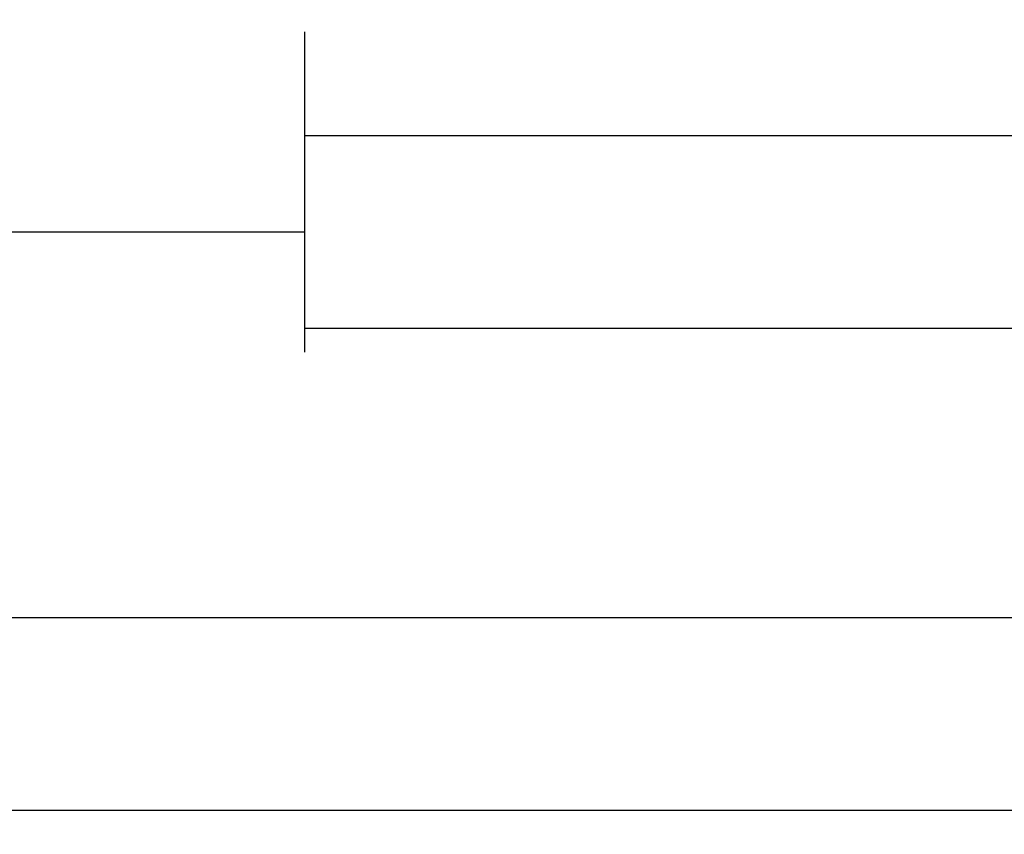
# Model space of a CAD drawing. Units: millimetres. Extents: x 0 to 2918, y -3223 to -50.
# Drawn here: x 1847 to 1898, y -3223 to -3181 of the extents above; entities that cross this region are included whole.
import ezdxf

# ---------------------------------------------------------------- set-up
doc = ezdxf.new("R2010")
doc.units = ezdxf.units.MM
doc.header["$PDMODE"] = 3
doc.header["$PDSIZE"] = -0.5
doc.layers.add('CrossSectionsDim', color=3, linetype='Continuous')
doc.styles.add('CrossSection', font='simplex.shx', dxfattribs={"height": 3})
doc.dimstyles.new('CrossSection', dxfattribs={"dimtxt": 3, "dimasz": 3, "dimexe": 1.25, "dimexo": 0.625, "dimtad": 1, "dimdec": 1, "dimtxsty": 'CrossSection', "dimblk": 'NONE', "dimcen": 2.5, "dimclrd": 256, "dimclre": 256, "dimadec": 0, "dimazin": 2, "dimtfac": 1, "dimtdec": 4, "dimtofl": 0, "dimtmove": 0, "dimatfit": 3, "dimfxl": 1, "dimtolj": 1, "dimtzin": 0, "dimarcsym": 0})

# ---------------------------------------------------------------- blocks, each defined once
blk = doc.blocks.new('*D246')
at = {"layer": 'CrossSectionsDim', "lineweight": -2}
for p, q in [((0, -44.625), (0, -51.25)), ((2000, -44.625), (2000, -51.25)), ((0, -50), (2000, -50))]:
    blk.add_line(p, q, dxfattribs=at)
at = {"layer": 'Defpoints', "color": 0}
for p in [(0, -44), (2000, -44), (2000, -50)]:
    blk.add_point(p, dxfattribs=at)
at = {"layer": 'CrossSectionsDim', "color": 0, "insert": (1000, -47.875), "char_height": 3, "attachment_point": 5, "style": 'CrossSection'}
blk.add_mtext('\\A1;2000', dxfattribs=at)
blk = doc.blocks.new('_NONE')
blk = doc.blocks.new('*D261')
at = {"layer": 'CrossSectionsDim', "lineweight": -2}
for p, q in [((1081.705, -14.625), (1081.705, -21.25)), ((1861.6, -14.625), (1861.6, -21.25)), ((1081.705, -20), (1861.6, -20))]:
    blk.add_line(p, q, dxfattribs=at)
at = {"layer": 'Defpoints', "color": 0}
for p in [(1081.705, -14), (1861.6, -14), (1861.6, -20)]:
    blk.add_point(p, dxfattribs=at)
at = {"layer": 'CrossSectionsDim', "color": 0, "insert": (1471.6525, -17.875), "char_height": 3, "attachment_point": 5, "style": 'CrossSection'}
blk.add_mtext('\\A1;780', dxfattribs=at)
blk = doc.blocks.new('*D262')
at = {"layer": 'CrossSectionsDim', "lineweight": -2}
for p, q in [((1000, -34.625), (1000, -41.25)), ((2000, -34.625), (2000, -41.25)), ((1000, -40), (2000, -40))]:
    blk.add_line(p, q, dxfattribs=at)
at = {"layer": 'Defpoints', "color": 0}
for p in [(1000, -34), (2000, -34), (2000, -40)]:
    blk.add_point(p, dxfattribs=at)
at = {"layer": 'CrossSectionsDim', "color": 0, "insert": (1500, -37.875), "char_height": 3, "attachment_point": 5, "style": 'CrossSection'}
blk.add_mtext('\\A1;1000', dxfattribs=at)
blk = doc.blocks.new('*D267')
at = {"layer": 'CrossSectionsDim', "lineweight": -2}
for p, q in [((1861.6, -9.625), (1861.6, -16.25)), ((1953.3, -9.625), (1953.3, -16.25)), ((1861.6, -15), (1953.3, -15))]:
    blk.add_line(p, q, dxfattribs=at)
at = {"layer": 'Defpoints', "color": 0}
for p in [(1861.6, -9), (1953.3, -9), (1953.3, -15)]:
    blk.add_point(p, dxfattribs=at)
at = {"layer": 'CrossSectionsDim', "color": 0, "insert": (1907.45, -12.875), "char_height": 3, "attachment_point": 5, "style": 'CrossSection'}
blk.add_mtext('\\A1;92', dxfattribs=at)
blk = doc.blocks.new('*D269')
at = {"layer": 'CrossSectionsDim', "lineweight": -2}
for p, q in [((1861.6, -19.625), (1861.6, -26.25)), ((2000, -19.625), (2000, -26.25)), ((1861.6, -25), (2000, -25))]:
    blk.add_line(p, q, dxfattribs=at)
at = {"layer": 'Defpoints', "color": 0}
for p in [(1861.6, -19), (2000, -19), (2000, -25)]:
    blk.add_point(p, dxfattribs=at)
at = {"layer": 'CrossSectionsDim', "color": 0, "insert": (1930.8, -22.875), "char_height": 3, "attachment_point": 5, "style": 'CrossSection'}
blk.add_mtext('\\A1;138', dxfattribs=at)
blk = doc.blocks.new('*D164')
at = {"layer": 'CrossSectionsDim', "lineweight": -2}
for p, q in [((0, -3216.625), (0, -3223.25)), ((2000, -3216.625), (2000, -3223.25)), ((0, -3222), (2000, -3222))]:
    blk.add_line(p, q, dxfattribs=at)
at = {"layer": 'Defpoints', "color": 0}
for p in [(0, -3216), (2000, -3216), (2000, -3222)]:
    blk.add_point(p, dxfattribs=at)
at = {"layer": 'CrossSectionsDim', "color": 0, "insert": (1000, -3219.875), "char_height": 3, "attachment_point": 5, "style": 'CrossSection'}
blk.add_mtext('\\A1;2000', dxfattribs=at)
blk = doc.blocks.new('*D179')
at = {"layer": 'CrossSectionsDim', "lineweight": -2}
for p, q in [((1081.705, -3186.625), (1081.705, -3193.25)), ((1861.6, -3186.625), (1861.6, -3193.25)), ((1081.705, -3192), (1861.6, -3192))]:
    blk.add_line(p, q, dxfattribs=at)
at = {"layer": 'Defpoints', "color": 0}
for p in [(1081.705, -3186), (1861.6, -3186), (1861.6, -3192)]:
    blk.add_point(p, dxfattribs=at)
at = {"layer": 'CrossSectionsDim', "color": 0, "insert": (1471.6525, -3189.875), "char_height": 3, "attachment_point": 5, "style": 'CrossSection'}
blk.add_mtext('\\A1;780', dxfattribs=at)
blk = doc.blocks.new('*D180')
at = {"layer": 'CrossSectionsDim', "lineweight": -2}
for p, q in [((1000, -3206.625), (1000, -3213.25)), ((2000, -3206.625), (2000, -3213.25)), ((1000, -3212), (2000, -3212))]:
    blk.add_line(p, q, dxfattribs=at)
at = {"layer": 'Defpoints', "color": 0}
for p in [(1000, -3206), (2000, -3206), (2000, -3212)]:
    blk.add_point(p, dxfattribs=at)
at = {"layer": 'CrossSectionsDim', "color": 0, "insert": (1500, -3209.875), "char_height": 3, "attachment_point": 5, "style": 'CrossSection'}
blk.add_mtext('\\A1;1000', dxfattribs=at)
blk = doc.blocks.new('*D185')
at = {"layer": 'CrossSectionsDim', "lineweight": -2}
for p, q in [((1861.6, -3181.625), (1861.6, -3188.25)), ((1953.3, -3181.625), (1953.3, -3188.25)), ((1861.6, -3187), (1953.3, -3187))]:
    blk.add_line(p, q, dxfattribs=at)
at = {"layer": 'Defpoints', "color": 0}
for p in [(1861.6, -3181), (1953.3, -3181), (1953.3, -3187)]:
    blk.add_point(p, dxfattribs=at)
at = {"layer": 'CrossSectionsDim', "color": 0, "insert": (1907.45, -3184.875), "char_height": 3, "attachment_point": 5, "style": 'CrossSection'}
blk.add_mtext('\\A1;92', dxfattribs=at)
blk = doc.blocks.new('*D187')
at = {"layer": 'CrossSectionsDim', "lineweight": -2}
for p, q in [((1861.6, -3191.625), (1861.6, -3198.25)), ((2000, -3191.625), (2000, -3198.25)), ((1861.6, -3197), (2000, -3197))]:
    blk.add_line(p, q, dxfattribs=at)
at = {"layer": 'Defpoints', "color": 0}
for p in [(1861.6, -3191), (2000, -3191), (2000, -3197)]:
    blk.add_point(p, dxfattribs=at)
at = {"layer": 'CrossSectionsDim', "color": 0, "insert": (1930.8, -3194.875), "char_height": 3, "attachment_point": 5, "style": 'CrossSection'}
blk.add_mtext('\\A1;138', dxfattribs=at)
blk = doc.blocks.new('CS_8HORL1')
at = {"layer": 'CrossSectionsDim'}
for base, p1, p2, text, picture, middle in [((1953.3, -15), (1861.6, -9), (1953.3, -9), '92', '*D267', (1907.45, -15)), ((1861.6, -20), (1081.705, -14), (1861.6, -14), '780', '*D261', (1471.652, -20)), ((2000, -25), (1861.6, -19), (2000, -19), '138', '*D269', (1930.8, -25)), ((2000, -40), (1000, -34), (2000, -34), '1000', '*D262', (1500, -40)), ((2000, -50), (0, -44), (2000, -44), '2000', '*D246', (1000, -50))]:
    dim = blk.add_linear_dim(base=base, p1=p1, p2=p2, text=text, dimstyle='CrossSection', override={"dimpost": '<>'}, dxfattribs=at)
    dim.commit()
    dim.dimension.update_dxf_attribs({"geometry": picture, "text_midpoint": middle, "dimtype": 160})

msp = doc.modelspace()

# ---------------------------------------------------------------- block references
msp.add_blockref('CS_8HORL1', (0, -3172))

# ---------------------------------------------------------------- dimensions: what is measured, and where the dimension line sits
at = {"layer": 'CrossSectionsDim'}
for base, p1, p2, text, picture, middle in [((1953.3, -3187), (1861.6, -3181), (1953.3, -3181), '92', '*D185', (1907.45, -3187)), ((1861.6, -3192), (1081.705, -3186), (1861.6, -3186), '780', '*D179', (1471.652, -3192)), ((2000, -3197), (1861.6, -3191), (2000, -3191), '138', '*D187', (1930.8, -3197)), ((2000, -3212), (1000, -3206), (2000, -3206), '1000', '*D180', (1500, -3212)), ((2000, -3222), (0, -3216), (2000, -3216), '2000', '*D164', (1000, -3222))]:
    dim = msp.add_linear_dim(base=base, p1=p1, p2=p2, text=text, dimstyle='CrossSection', override={"dimpost": '<>'}, dxfattribs=at)
    dim.commit()
    dim.dimension.update_dxf_attribs({"geometry": picture, "text_midpoint": middle, "dimtype": 160})

doc.saveas('drawing.dxf')
